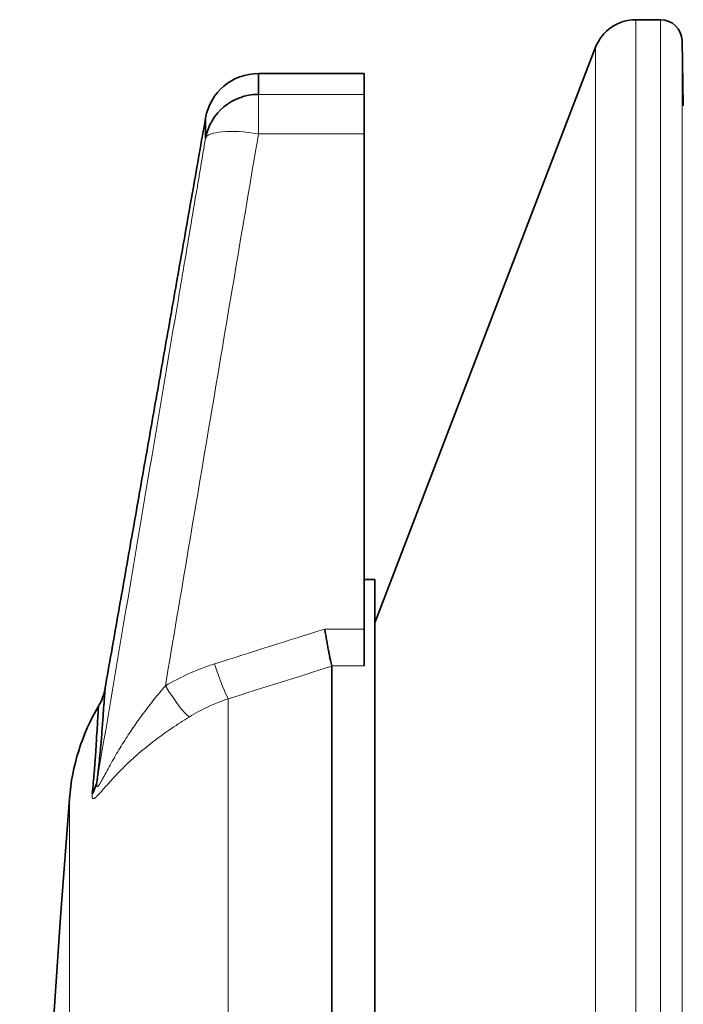
# Model space of a CAD drawing. Units: millimetres. Extents: x 43 to 288, y 9 to 201.
# Drawn here: x 43 to 49, y 100 to 109 of the extents above; entities that cross this region are included whole.
import ezdxf

# ---------------------------------------------------------------- set-up
doc = ezdxf.new("R2010")
doc.units = ezdxf.units.MM
doc.layers.add('1', color=7, linetype='Continuous', true_color=0xffffff)

msp = doc.modelspace()

# ---------------------------------------------------------------- linework, layer by layer
at = {"layer": '1', "color": 18, "linetype": 'Continuous', "lineweight": 35}
for p, q in [((48.6326, 108.803), (48.4032, 108.803)), ((48.0298, 108.5463), (45.9786, 103.203)), ((48.8446, 108.0029), (48.8326, 108.607)), ((45.8786, 108.303), (44.8983, 108.303)), ((45.8786, 108.303), (45.8786, 108.1087)), ((45.8786, 108.1087), (45.8786, 107.7434)), ((45.8786, 107.7434), (45.8786, 103.144)), ((45.9786, 103.603), (45.8786, 103.603)), ((45.9786, 103.603), (45.9786, 89.803)), ((45.8786, 103.144), (45.8786, 102.8024)), ((45.5786, 76.003), (45.5786, 102.7986))]:
    msp.add_line(p, q, dxfattribs=at)
at = {"layer": '1', "color": 8, "linetype": 'Continuous', "lineweight": 18}
for p, q in [((48.4032, 70.803), (48.4032, 108.803)), ((48.6326, 108.803), (48.6326, 91.3155)), ((48.0298, 71.0596), (48.0298, 108.5463)), ((48.8326, 91.3138), (48.8326, 108.607)), ((44.8974, 108.1087), (45.8786, 108.1087)), ((44.8974, 107.7434), (44.8974, 108.1087)), ((45.8786, 107.7434), (44.8974, 107.7434)), ((45.5128, 103.144), (45.8786, 103.144)), ((45.8786, 102.8024), (45.5781, 102.8024)), ((44.6171, 102.4968), (44.6171, 76.2606)), ((43.1409, 101.5704), (43.1409, 89.803))]:
    msp.add_line(p, q, dxfattribs=at)
at = {"layer": '1', "color": 18, "linetype": 'Continuous', "lineweight": 35}
for centre, radius, start, end in [((48.4032, 108.403), 0.4, 90, 159), ((48.6326, 108.603), 0.2, 1.14576, 90), ((42.9796, 102.6805), 0.5, 329.53618, 349.99214), ((45.1348, 101.4135), 2, 149.55204, 175.50056), ((192.6786, 89.803), 150, 175.500557, 184.499443)]:
    msp.add_arc(centre, radius, start, end, dxfattribs=at)
for centre, major_axis, ratio, start_param, end_param in [((44.8983, 107.803), (0.5, 0), 1, 1.570796, 2.96736), ((44.8974, 107.614), (-0.5, 0.0022), 0.989502, 4.71666, 6.111144), ((42.9071, 101.8266), (-0.4968, 0.0563), 0.907409, 2.775277, 3.073636)]:
    msp.add_ellipse(centre, major_axis=major_axis, ratio=ratio, start_param=start_param, end_param=end_param, dxfattribs=at)
at = {"layer": '1', "color": 8, "linetype": 'Continuous', "lineweight": 18}
for centre, major_axis, ratio, start_param, end_param in [((44.8974, 107.614), (-0.493, 0.0836), 0.255412, 4.755692, 6.257593), ((44.4877, 102.9495), (-0.1513, 0.4766), 0.080815, 1.820055, 2.797188), ((44.0321, 102.7461), (0.2528, -0.4314), 0.134237, 4.937595, 5.954285)]:
    msp.add_ellipse(centre, major_axis=major_axis, ratio=ratio, start_param=start_param, end_param=end_param, dxfattribs=at)
at = {"layer": '1', "color": 18, "linetype": 'Continuous', "lineweight": 35}
for points, knots in [([(44.8983, 108.303), (44.8983, 108.303), (44.8983, 108.3019), (44.8982, 108.2979), (44.8982, 108.2888), (44.8981, 108.2705), (44.8979, 108.222), (44.8977, 108.1735), (44.8974, 108.1087)], [0, 0, 0, 0, 0.125417, 0.125417, 0.250358, 0.500239, 0.500239, 1, 1, 1, 1]), ([(44.4052, 107.7008), (44.4054, 107.7638), (44.4056, 107.811), (44.4057, 107.8582), (44.4058, 107.87), (44.4058, 107.8819), (44.4058, 107.8848), (44.4059, 107.8888), (44.4059, 107.8898), (44.4059, 107.8898)], [0, 0, 0, 0, 0.499666, 0.499666, 0.749499, 0.749499, 0.874416, 0.874416, 1, 1, 1, 1]), ([(45.5781, 102.8024), (45.5744, 102.8161), (45.5702, 102.8342), (45.5642, 102.8619), (45.563, 102.8677), (45.5605, 102.8799), (45.5592, 102.8863), (45.5552, 102.906), (45.5497, 102.9339), (45.5439, 102.9649), (45.538, 102.9975), (45.5349, 103.0147), (45.5287, 103.05), (45.5255, 103.0681), (45.5208, 103.0961), (45.5192, 103.1055), (45.516, 103.1246), (45.5144, 103.1343), (45.5128, 103.144)], [0, 0, 0, 0, 0.25, 0.25, 0.3125, 0.3125, 0.375, 0.375, 0.5, 0.625, 0.625, 0.75, 0.75, 0.875, 0.875, 0.9375, 0.9375, 1, 1, 1, 1]), ([(43.472, 102.5936), (43.472, 102.5936), (43.472, 102.5936), (43.472, 102.5936), (43.4708, 102.5763), (43.4677, 102.5326), (43.467, 102.5227), (43.4654, 102.5008), (43.4628, 102.4647), (43.4574, 102.3885), (43.4517, 102.3105), (43.4469, 102.2455), (43.4452, 102.2228), (43.4417, 102.1751), (43.4398, 102.1503), (43.4334, 102.0715), (43.4281, 102.0134), (43.4153, 101.8857), (43.4079, 101.816), (43.3992, 101.7398)], [0, 0, 0, 0, 0.000692, 0.000692, 0.250519, 0.250519, 0.312976, 0.312976, 0.375432, 0.500346, 0.625259, 0.625259, 0.687716, 0.687716, 0.750173, 0.750173, 0.875086, 0.875086, 1, 1, 1, 1]), ([(43.3526, 101.6126), (43.3595, 101.6845), (43.3655, 101.7507), (43.3757, 101.8721), (43.3799, 101.9275), (43.3851, 102.0029), (43.3866, 102.0267), (43.3894, 102.0723), (43.3934, 102.1374), (43.399, 102.2307), (43.4025, 102.289), (43.4047, 102.3265), (43.4054, 102.338), (43.4066, 102.359), (43.4072, 102.3684), (43.4097, 102.4103), (43.4106, 102.4269), (43.4106, 102.4271), (43.4106, 102.4271), (43.4106, 102.4271)], [0, 0, 0, 0, 0.124749, 0.124749, 0.249498, 0.249498, 0.311872, 0.311872, 0.374247, 0.498996, 0.623745, 0.623745, 0.686119, 0.686119, 0.748494, 0.748494, 0.997991, 0.997991, 1, 1, 1, 1])]:
    msp.add_open_spline(points, degree=3, knots=knots, dxfattribs=at)
for points, degree in [([(44.4058, 107.8896), (43.472, 102.5936)], 1), ([(45.5781, 102.8024), (45.5785, 102.8011), (45.5786, 102.7999), (45.5786, 102.7986)], 3)]:
    msp.add_open_spline(points, degree=degree, dxfattribs=at)
at = {"layer": '1', "color": 8, "linetype": 'Continuous', "lineweight": 18}
for points, knots in [([(44.8974, 107.7434), (44.8249, 107.3162), (44.7527, 106.889), (44.6085, 106.0346), (44.5365, 105.6074), (44.3203, 104.3257), (44.1762, 103.4712), (44.0321, 102.6167)], [0, 0, 0, 0, 0.25, 0.25, 0.5, 0.5, 1, 1, 1, 1]), ([(43.3992, 101.7398), (43.5668, 102.7334), (43.8181, 104.2238), (44.0695, 105.7142), (44.1637, 106.2731), (44.1742, 106.3352), (44.1951, 106.4593), (44.2266, 106.6455), (44.3, 107.0801), (44.3631, 107.4525), (44.4052, 107.7008)], [0, 0, 0, 0, 0.5, 0.75, 0.75, 0.78125, 0.78125, 0.8125, 0.875, 1, 1, 1, 1]), ([(44.0321, 102.6167), (44.1041, 102.6589), (44.178, 102.697), (44.3298, 102.7649), (44.4077, 102.7947), (44.4877, 102.8201)], [0, 0, 0, 0, 0.5, 0.5, 1, 1, 1, 1]), ([(43.3992, 101.7398), (43.3979, 101.7304), (43.3967, 101.7213), (43.3956, 101.7089), (43.3953, 101.705), (43.395, 101.6976), (43.395, 101.6942), (43.3955, 101.6882), (43.3959, 101.6857), (43.3973, 101.682), (43.3983, 101.6808), (43.4009, 101.6803), (43.4026, 101.6809), (43.4065, 101.684), (43.4087, 101.6865), (43.4136, 101.6927), (43.4162, 101.6964), (43.4216, 101.7047), (43.4244, 101.7092), (43.4329, 101.7234), (43.4387, 101.7338), (43.4506, 101.7553), (43.4567, 101.7664), (43.469, 101.789), (43.4751, 101.8004), (43.4938, 101.8348), (43.5065, 101.8581), (43.5324, 101.9048), (43.5456, 101.9283), (43.5727, 101.9752), (43.5865, 101.9987), (43.6145, 102.0453), (43.6287, 102.0686), (43.6722, 102.1378), (43.7021, 102.1834), (43.7484, 102.2511), (43.7641, 102.2736), (43.7959, 102.3182), (43.8121, 102.3404), (43.8611, 102.4064), (43.8945, 102.4495), (43.9625, 102.5342), (43.9971, 102.5758), (44.0321, 102.6167)], [0, 0, 0, 0, 0.03125, 0.03125, 0.046875, 0.046875, 0.0625, 0.0625, 0.078125, 0.078125, 0.09375, 0.09375, 0.109375, 0.109375, 0.125, 0.125, 0.140625, 0.140625, 0.15625, 0.15625, 0.1875, 0.1875, 0.21875, 0.21875, 0.25, 0.25, 0.3125, 0.3125, 0.375, 0.375, 0.4375, 0.4375, 0.5, 0.5, 0.625, 0.625, 0.6875, 0.6875, 0.75, 0.75, 0.875, 0.875, 1, 1, 1, 1]), ([(44.6171, 102.4968), (44.5527, 102.4755), (44.4902, 102.4505), (44.3688, 102.3937), (44.3098, 102.3619), (44.2527, 102.3269)], [0, 0, 0, 0, 0.5, 0.5, 1, 1, 1, 1]), ([(44.2527, 102.3269), (44.1983, 102.2936), (44.1445, 102.2591), (44.0384, 102.1871), (43.9861, 102.1496), (43.8833, 102.0713), (43.834, 102.0314), (43.7397, 101.9499), (43.6946, 101.9084), (43.6409, 101.8558), (43.6303, 101.8453), (43.6093, 101.8241), (43.599, 101.8135), (43.5685, 101.7818), (43.549, 101.7609), (43.5118, 101.7201), (43.4941, 101.7001), (43.4688, 101.6715), (43.4606, 101.6621), (43.4446, 101.644), (43.437, 101.6353), (43.4224, 101.6192), (43.4156, 101.6116), (43.4058, 101.6014), (43.4027, 101.5982), (43.3967, 101.5921), (43.3937, 101.5893), (43.3854, 101.5816), (43.3804, 101.5775), (43.3738, 101.5732), (43.3718, 101.572), (43.368, 101.5703), (43.3663, 101.5698), (43.3616, 101.5692), (43.3591, 101.5699), (43.3562, 101.5728), (43.3554, 101.574), (43.354, 101.5769), (43.3534, 101.5786), (43.3512, 101.5883), (43.3513, 101.5994), (43.3526, 101.6126)], [0, 0, 0, 0, 0.125, 0.125, 0.25, 0.25, 0.375, 0.375, 0.5, 0.5, 0.53125, 0.53125, 0.5625, 0.5625, 0.625, 0.625, 0.6875, 0.6875, 0.71875, 0.71875, 0.75, 0.75, 0.78125, 0.78125, 0.796875, 0.796875, 0.8125, 0.8125, 0.84375, 0.84375, 0.859375, 0.859375, 0.875, 0.875, 0.90625, 0.90625, 0.921875, 0.921875, 0.9375, 0.9375, 1, 1, 1, 1])]:
    msp.add_open_spline(points, degree=3, knots=knots, dxfattribs=at)
for points in [[(44.4877, 102.8201), (44.8293, 102.9285), (45.171, 103.0365), (45.5128, 103.144)], [(45.5786, 102.7986), (45.258, 102.6984), (44.9375, 102.5978), (44.6171, 102.4968)]]:
    msp.add_open_spline(points, degree=3, dxfattribs=at)

doc.saveas('drawing.dxf')
